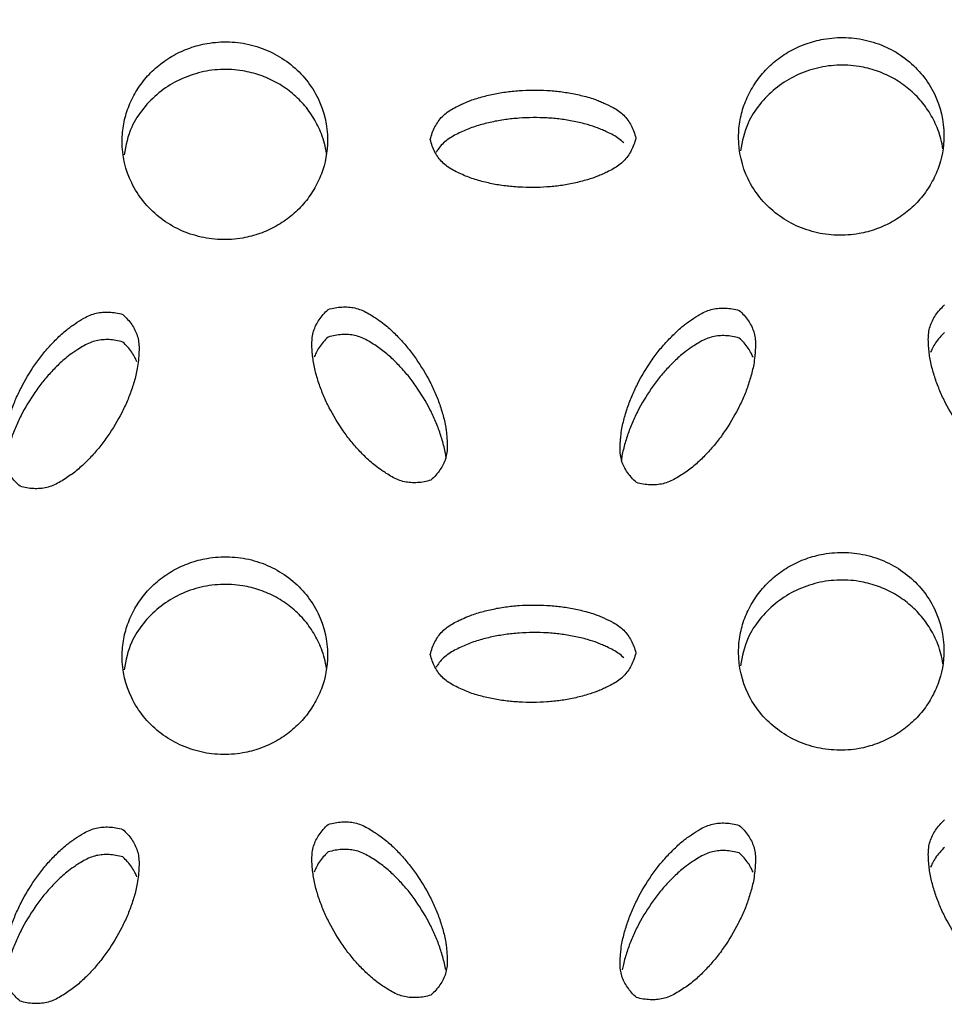
# Model space of a CAD drawing. Units: inches. Extents: x 0 to 204, y 0 to 264.
# Drawn here: x 37 to 38, y 111 to 113 of the extents above; entities that cross this region are included whole.
import ezdxf

# ---------------------------------------------------------------- set-up
doc = ezdxf.new("R2010")
doc.units = ezdxf.units.IN
doc.header["$MEASUREMENT"] = 0
doc.layers.get('0').update_dxf_attribs({"color": 10})
doc.layers.add('A-ANNO-DIMS', color=2, linetype='Continuous')
doc.styles.add('Arial', font='arial.ttf')
doc.dimstyles.new('ARCH-24', dxfattribs={"dimscale": 24, "dimtxt": 0.09375, "dimasz": 0.09375, "dimexe": 0.09375, "dimexo": 0.09375, "dimgap": 0.046875, "dimtad": 1, "dimdec": 4, "dimzin": 3, "dimdsep": 46, "dimlunit": 4, "dimtxsty": 'Arial', "dimcen": 0, "dimdle": 0.09375, "dimclrd": 256, "dimclre": 256, "dimclrt": 256, "dimadec": 0, "dimazin": 0, "dimtfac": 1, "dimtdec": 4, "dimtmove": 2, "dimatfit": 2, "dimfxl": 1, "dimfrac": 2, "dimtolj": 1, "dimtzin": 0, "dimlwd": -1, "dimlwe": -1, "dimarcsym": 0})

# ---------------------------------------------------------------- blocks, each defined once
blk = doc.blocks.new('*D4')
at = {"layer": 'A-ANNO-DIMS', "transparency": 16777216}
for p, q in [((38.287, 120.1295), (54.8627, 120.1295)), ((52.6127, 117.8795), (52.6127, 91.3776)), ((46.2501, 89.1276), (54.8627, 89.1276))]:
    blk.add_line(p, q, dxfattribs=at)
for points in [[(52.2377, 117.8795), (52.9877, 117.8795), (52.6127, 120.1295)], [(52.2377, 91.3776), (52.9877, 91.3776), (52.6127, 89.1276)]]:
    blk.add_solid(points, dxfattribs=at)
at = {"layer": 'Defpoints', "color": 0, "transparency": 16777216}
for p in [(36.037, 120.1295), (44.0001, 89.1276), (52.6127, 89.1276)]:
    blk.add_point(p, dxfattribs=at)
at = {"layer": 'A-ANNO-DIMS', "transparency": 16777216, "insert": (50.3627, 104.6285), "char_height": 2.25, "attachment_point": 5, "rotation": 90, "style": 'Arial'}
blk.add_mtext('\\A1;H', dxfattribs=at)
blk = doc.blocks.new('BRIO_Perf - BRIO_Perf-245457-Front')
at = {"color": 8}
for points, knots in [([(1.375, 23.3433), (1.3751, 23.3506), (1.3764, 23.3648), (1.3819, 23.3847), (1.3913, 23.4039), (1.4037, 23.4213), (1.4193, 23.4362), (1.4372, 23.4485), (1.4571, 23.4574), (1.48, 23.4636), (1.501, 23.4649), (1.5191, 23.4634), (1.5367, 23.4599), (1.5584, 23.452), (1.5809, 23.4374), (1.5999, 23.4186), (1.6191, 23.3881), (1.6248, 23.3629), (1.625, 23.3447)], [0, 0, 0, 0, 0.055556, 0.111111, 0.166667, 0.222222, 0.277778, 0.333333, 0.388889, 0.444444, 0.513889, 0.548611, 0.583333, 0.652778, 0.722222, 0.791667, 0.861111, 1, 1, 1, 1]), ([(2.125, 23.3482), (2.1251, 23.3555), (2.1264, 23.3697), (2.1319, 23.3896), (2.1413, 23.4089), (2.1538, 23.4263), (2.1693, 23.4413), (2.1872, 23.4536), (2.2071, 23.4626), (2.23, 23.4688), (2.251, 23.4702), (2.2691, 23.4687), (2.2867, 23.4652), (2.3084, 23.4574), (2.3309, 23.4428), (2.3499, 23.4241), (2.369, 23.3937), (2.3748, 23.3685), (2.375, 23.3503)], [0, 0, 0, 0, 0.055556, 0.111111, 0.166667, 0.222222, 0.277778, 0.333333, 0.388889, 0.444444, 0.513889, 0.548611, 0.583333, 0.652778, 0.722222, 0.791667, 0.861111, 1, 1, 1, 1]), ([(1.6237, 23.3285), (1.6225, 23.3367), (1.6187, 23.3513), (1.6087, 23.3716), (1.5963, 23.3888), (1.5807, 23.4035), (1.5628, 23.4156), (1.5429, 23.4243), (1.5201, 23.4302), (1.499, 23.4313), (1.4809, 23.4296), (1.4634, 23.4259), (1.4416, 23.4177), (1.4191, 23.4029), (1.4002, 23.3839), (1.3836, 23.3584), (1.3794, 23.3384), (1.3775, 23.3267)], [0.0452901, 0.0452901, 0.0452901, 0.0452901, 0.1111111, 0.1666667, 0.2222222, 0.2777778, 0.3333333, 0.3888889, 0.4444444, 0.5138889, 0.5486111, 0.5833333, 0.6527778, 0.7222222, 0.7916667, 0.8611111, 0.954721, 0.954721, 0.954721, 0.954721]), ([(2.3737, 23.3341), (2.3725, 23.3423), (2.3687, 23.3568), (2.3587, 23.3771), (2.3463, 23.3943), (2.3307, 23.409), (2.3128, 23.4211), (2.2929, 23.4297), (2.2701, 23.4355), (2.249, 23.4366), (2.2309, 23.4348), (2.2134, 23.431), (2.1916, 23.4228), (2.1691, 23.408), (2.1502, 23.3889), (2.1336, 23.3633), (2.1294, 23.3433), (2.1275, 23.3316)], [0.0452978, 0.0452978, 0.0452978, 0.0452978, 0.1111111, 0.1666667, 0.2222222, 0.2777778, 0.3333333, 0.3888889, 0.4444444, 0.5138889, 0.5486111, 0.5833333, 0.6527778, 0.7222222, 0.7916667, 0.8611111, 0.954715, 0.954715, 0.954715, 0.954715]), ([(1.75, 23.3455), (1.7507, 23.3483), (1.7523, 23.3537), (1.7555, 23.361), (1.7596, 23.3677), (1.7645, 23.3737), (1.7705, 23.3789), (1.7776, 23.3833), (1.7846, 23.3868), (1.7923, 23.3903), (1.7999, 23.3935), (1.8085, 23.3963), (1.8166, 23.3985), (1.8248, 23.4004), (1.833, 23.402), (1.8441, 23.4038), (1.8637, 23.4058), (1.8864, 23.4059), (1.9085, 23.404), (1.9221, 23.4018), (1.9331, 23.3993), (1.9415, 23.3972), (1.949, 23.3949), (1.9555, 23.3924), (1.9631, 23.3891), (1.9715, 23.3852), (1.9796, 23.3802), (1.9856, 23.3751), (1.9905, 23.3692), (1.9945, 23.3626), (1.9978, 23.3554), (1.9993, 23.3501), (2, 23.3473)], [0, 0, 0, 0, 0.027778, 0.055556, 0.083333, 0.111111, 0.138889, 0.166667, 0.194444, 0.215278, 0.25, 0.277778, 0.305556, 0.333333, 0.361111, 0.388889, 0.444444, 0.555556, 0.611111, 0.666667, 0.694444, 0.722222, 0.75, 0.770833, 0.791667, 0.833333, 0.861111, 0.888889, 0.916667, 0.944444, 0.972222, 1, 1, 1, 1]), ([(1.9854, 23.3414), (1.9836, 23.3432), (1.9796, 23.3466), (1.9726, 23.3509), (1.9657, 23.3544), (1.9593, 23.3572), (1.9517, 23.3604), (1.9428, 23.3633), (1.9331, 23.3658), (1.9248, 23.3676), (1.9167, 23.3691), (1.9057, 23.3707), (1.8864, 23.3724), (1.8637, 23.3722), (1.8413, 23.3699), (1.8275, 23.3675), (1.8166, 23.3649), (1.8085, 23.3627), (1.8005, 23.3601), (1.7929, 23.357), (1.7853, 23.3535), (1.7776, 23.3497), (1.7705, 23.3453), (1.7645, 23.3401), (1.7603, 23.3349), (1.7581, 23.3314), (1.7573, 23.3301)], [0.1111111, 0.1111111, 0.1111111, 0.1111111, 0.1388889, 0.1666667, 0.1944444, 0.2152778, 0.2361111, 0.2777778, 0.3055556, 0.3333333, 0.3611111, 0.3888889, 0.4444444, 0.5555556, 0.6111111, 0.6666667, 0.6944444, 0.7222222, 0.75, 0.7777778, 0.8055556, 0.8333333, 0.8611111, 0.8888889, 0.9166667, 0.9331909, 0.9331909, 0.9331909, 0.9331909]), ([(1.625, 23.3447), (1.6248, 23.3302), (1.6212, 23.3098), (1.6087, 23.2842), (1.5963, 23.2668), (1.5807, 23.2518), (1.5628, 23.2395), (1.5429, 23.2306), (1.5201, 23.2244), (1.499, 23.2231), (1.4809, 23.2247), (1.4634, 23.2282), (1.4416, 23.2361), (1.4191, 23.2507), (1.4001, 23.2694), (1.3809, 23.3), (1.3752, 23.3252), (1.375, 23.3433)], [0, 0, 0, 0, 0.111111, 0.166667, 0.222222, 0.277778, 0.333333, 0.388889, 0.444444, 0.513889, 0.548611, 0.583333, 0.652778, 0.722222, 0.791667, 0.861111, 1, 1, 1, 1]), ([(2, 23.3473), (1.9993, 23.3445), (1.9978, 23.3392), (1.9945, 23.3319), (1.9905, 23.3252), (1.9856, 23.3192), (1.9796, 23.3141), (1.9726, 23.3097), (1.9657, 23.3061), (1.9593, 23.3032), (1.9517, 23.2999), (1.9428, 23.2969), (1.9331, 23.2943), (1.9248, 23.2923), (1.9167, 23.2906), (1.9057, 23.2889), (1.8864, 23.287), (1.8637, 23.2868), (1.8413, 23.2888), (1.8275, 23.291), (1.8166, 23.2935), (1.8085, 23.2956), (1.8005, 23.298), (1.7929, 23.301), (1.7853, 23.3044), (1.7776, 23.3082), (1.7705, 23.3125), (1.7645, 23.3176), (1.7596, 23.3235), (1.7555, 23.3301), (1.7523, 23.3374), (1.7507, 23.3427), (1.75, 23.3455)], [0, 0, 0, 0, 0.027778, 0.055556, 0.083333, 0.111111, 0.138889, 0.166667, 0.194444, 0.215278, 0.236111, 0.277778, 0.305556, 0.333333, 0.361111, 0.388889, 0.444444, 0.555556, 0.611111, 0.666667, 0.694444, 0.722222, 0.75, 0.777778, 0.805556, 0.833333, 0.861111, 0.888889, 0.916667, 0.944444, 0.972222, 1, 1, 1, 1]), ([(2.375, 23.3503), (2.3748, 23.3358), (2.3712, 23.3154), (2.3587, 23.2897), (2.3463, 23.2723), (2.3307, 23.2573), (2.3128, 23.245), (2.2929, 23.236), (2.2701, 23.2298), (2.249, 23.2284), (2.2309, 23.2299), (2.2134, 23.2333), (2.1916, 23.2412), (2.1691, 23.2557), (2.1501, 23.2744), (2.1309, 23.3049), (2.1252, 23.3301), (2.125, 23.3482)], [0, 0, 0, 0, 0.111111, 0.166667, 0.222222, 0.277778, 0.333333, 0.388889, 0.444444, 0.513889, 0.548611, 0.583333, 0.652778, 0.722222, 0.791667, 0.861111, 1, 1, 1, 1]), ([(1.6258, 23.1385), (1.6286, 23.1394), (1.6342, 23.1407), (1.6424, 23.1417), (1.6504, 23.1417), (1.6582, 23.1406), (1.6659, 23.1382), (1.6734, 23.1345), (1.68, 23.1305), (1.6869, 23.1259), (1.6935, 23.1212), (1.7003, 23.1154), (1.7063, 23.1097), (1.712, 23.1038), (1.7176, 23.0978), (1.7246, 23.0894), (1.7361, 23.0741), (1.7474, 23.0552), (1.7566, 23.0359), (1.7613, 23.0234), (1.7646, 23.0129), (1.7668, 23.0049), (1.7684, 22.9974), (1.7694, 22.9907), (1.7702, 22.9827), (1.7708, 22.9738), (1.7703, 22.9644), (1.7687, 22.9568), (1.7658, 22.9498), (1.7619, 22.9431), (1.7569, 22.9367), (1.7529, 22.9327), (1.7508, 22.9307)], [0, 0, 0, 0, 0.027778, 0.055556, 0.083333, 0.111111, 0.138889, 0.166667, 0.194444, 0.215278, 0.25, 0.277778, 0.305556, 0.333333, 0.361111, 0.388889, 0.444444, 0.555556, 0.611111, 0.666667, 0.694444, 0.722222, 0.75, 0.770833, 0.791667, 0.833333, 0.861111, 0.888889, 0.916667, 0.944444, 0.972222, 1, 1, 1, 1]), ([(2.0008, 22.9278), (1.9986, 22.9298), (1.9946, 22.9338), (1.9896, 22.9401), (1.9857, 22.9468), (1.9828, 22.9538), (1.9812, 22.9614), (1.9808, 22.9695), (1.9812, 22.9771), (1.9819, 22.9853), (1.9829, 22.9931), (1.9848, 23.0017), (1.9869, 23.0096), (1.9893, 23.0174), (1.992, 23.025), (1.9961, 23.0351), (2.0041, 23.0525), (2.0155, 23.0715), (2.0284, 23.089), (2.0373, 23.0992), (2.0451, 23.1072), (2.0513, 23.1131), (2.0571, 23.1182), (2.0627, 23.1225), (2.0695, 23.1272), (2.0772, 23.1323), (2.0859, 23.1366), (2.0935, 23.1391), (2.1012, 23.1402), (2.1092, 23.1404), (2.1174, 23.1395), (2.123, 23.1382), (2.1258, 23.1374)], [0, 0, 0, 0, 0.027778, 0.055556, 0.083333, 0.111111, 0.138889, 0.166667, 0.194444, 0.215278, 0.25, 0.277778, 0.305556, 0.333333, 0.361111, 0.388889, 0.444444, 0.555556, 0.611111, 0.666667, 0.694444, 0.722222, 0.75, 0.770833, 0.791667, 0.833333, 0.861111, 0.888889, 0.916667, 0.944444, 0.972222, 1, 1, 1, 1]), ([(2.5008, 22.9367), (2.498, 22.9358), (2.4924, 22.9344), (2.4842, 22.9334), (2.4762, 22.9334), (2.4685, 22.9344), (2.4609, 22.9368), (2.4535, 22.9404), (2.4469, 22.9444), (2.4399, 22.949), (2.4332, 22.9537), (2.4263, 22.9597), (2.4201, 22.9655), (2.4143, 22.9714), (2.4087, 22.9773), (2.4018, 22.9856), (2.3905, 23.0007), (2.3791, 23.0196), (2.3699, 23.0392), (2.3651, 23.0519), (2.3619, 23.0621), (2.3598, 23.07), (2.358, 23.0779), (2.357, 23.0858), (2.3562, 23.0938), (2.3558, 23.1021), (2.3562, 23.1102), (2.3578, 23.1178), (2.3607, 23.1249), (2.3646, 23.1317), (2.3696, 23.1381), (2.3736, 23.1422), (2.3758, 23.1441)], [0, 0, 0, 0, 0.027778, 0.055556, 0.083333, 0.111111, 0.138889, 0.166667, 0.194444, 0.215278, 0.25, 0.277778, 0.305556, 0.333333, 0.361111, 0.388889, 0.444444, 0.555556, 0.611111, 0.666667, 0.694444, 0.722222, 0.75, 0.777778, 0.805556, 0.833333, 0.861111, 0.888889, 0.916667, 0.944444, 0.972222, 1, 1, 1, 1]), ([(1.2508, 22.9233), (1.2486, 22.9252), (1.2446, 22.9292), (1.2396, 22.9356), (1.2357, 22.9423), (1.2328, 22.9493), (1.2312, 22.9569), (1.2308, 22.965), (1.2312, 22.9726), (1.2319, 22.9807), (1.2329, 22.9886), (1.2348, 22.9972), (1.2369, 23.0051), (1.2393, 23.0128), (1.242, 23.0205), (1.246, 23.0306), (1.2541, 23.0479), (1.2655, 23.0669), (1.2784, 23.0843), (1.2873, 23.0946), (1.2951, 23.1025), (1.3012, 23.1084), (1.3071, 23.1135), (1.3127, 23.1178), (1.3195, 23.1224), (1.3272, 23.1275), (1.3359, 23.1318), (1.3435, 23.1343), (1.3512, 23.1354), (1.3592, 23.1355), (1.3674, 23.1346), (1.373, 23.1333), (1.3758, 23.1325)], [0, 0, 0, 0, 0.027778, 0.055556, 0.083333, 0.111111, 0.138889, 0.166667, 0.194444, 0.215278, 0.25, 0.277778, 0.305556, 0.333333, 0.361111, 0.388889, 0.444444, 0.555556, 0.611111, 0.666667, 0.694444, 0.722222, 0.75, 0.770833, 0.791667, 0.833333, 0.861111, 0.888889, 0.916667, 0.944444, 0.972222, 1, 1, 1, 1]), ([(1.3758, 23.1325), (1.3779, 23.1305), (1.3819, 23.1266), (1.3869, 23.1203), (1.3908, 23.1136), (1.3937, 23.1066), (1.3953, 23.0991), (1.3957, 23.091), (1.3954, 23.0835), (1.3947, 23.0753), (1.3937, 23.0674), (1.3918, 23.0585), (1.3896, 23.0505), (1.3871, 23.0426), (1.3845, 23.035), (1.3804, 23.025), (1.3724, 23.0079), (1.3611, 22.9889), (1.348, 22.9713), (1.339, 22.9609), (1.3313, 22.953), (1.3253, 22.9473), (1.319, 22.9418), (1.3125, 22.937), (1.3056, 22.9323), (1.2984, 22.9278), (1.2909, 22.924), (1.2832, 22.9215), (1.2754, 22.9204), (1.2674, 22.9202), (1.2592, 22.9212), (1.2536, 22.9225), (1.2508, 22.9233)], [0, 0, 0, 0, 0.027778, 0.055556, 0.083333, 0.111111, 0.138889, 0.166667, 0.194444, 0.215278, 0.25, 0.277778, 0.305556, 0.333333, 0.361111, 0.388889, 0.444444, 0.555556, 0.611111, 0.666667, 0.694444, 0.722222, 0.75, 0.777778, 0.805556, 0.833333, 0.861111, 0.888889, 0.916667, 0.944444, 0.972222, 1, 1, 1, 1]), ([(1.7508, 22.9307), (1.748, 22.9299), (1.7424, 22.9285), (1.7342, 22.9275), (1.7262, 22.9276), (1.7185, 22.9286), (1.7109, 22.9309), (1.7035, 22.9346), (1.6969, 22.9386), (1.6899, 22.9432), (1.6832, 22.948), (1.6763, 22.9539), (1.6701, 22.9597), (1.6643, 22.9657), (1.6587, 22.9717), (1.6518, 22.98), (1.6405, 22.9951), (1.6291, 23.014), (1.6199, 23.0336), (1.6151, 23.0463), (1.6119, 23.0566), (1.6098, 23.0644), (1.608, 23.0723), (1.607, 23.0802), (1.6062, 23.0883), (1.6058, 23.0966), (1.6062, 23.1047), (1.6078, 23.1123), (1.6107, 23.1193), (1.6146, 23.1261), (1.6196, 23.1325), (1.6236, 23.1366), (1.6258, 23.1385)], [0, 0, 0, 0, 0.027778, 0.055556, 0.083333, 0.111111, 0.138889, 0.166667, 0.194444, 0.215278, 0.25, 0.277778, 0.305556, 0.333333, 0.361111, 0.388889, 0.444444, 0.555556, 0.611111, 0.666667, 0.694444, 0.722222, 0.75, 0.777778, 0.805556, 0.833333, 0.861111, 0.888889, 0.916667, 0.944444, 0.972222, 1, 1, 1, 1]), ([(2.1258, 23.1374), (2.1279, 23.1355), (2.1319, 23.1315), (2.1369, 23.1252), (2.1408, 23.1185), (2.1437, 23.1115), (2.1453, 23.104), (2.1457, 23.096), (2.1454, 23.0884), (2.1447, 23.0803), (2.1437, 23.0723), (2.1418, 23.0635), (2.1396, 23.0554), (2.1371, 23.0475), (2.1345, 23.0399), (2.1304, 23.0299), (2.1224, 23.0128), (2.1111, 22.9938), (2.098, 22.9761), (2.089, 22.9657), (2.0813, 22.9578), (2.0753, 22.952), (2.069, 22.9466), (2.0625, 22.9417), (2.0556, 22.937), (2.0483, 22.9325), (2.0409, 22.9287), (2.0332, 22.9262), (2.0254, 22.925), (2.0174, 22.9249), (2.0092, 22.9257), (2.0036, 22.927), (2.0008, 22.9278)], [0, 0, 0, 0, 0.027778, 0.055556, 0.083333, 0.111111, 0.138889, 0.166667, 0.194444, 0.215278, 0.25, 0.277778, 0.305556, 0.333333, 0.361111, 0.388889, 0.444444, 0.555556, 0.611111, 0.666667, 0.694444, 0.722222, 0.75, 0.777778, 0.805556, 0.833333, 0.861111, 0.888889, 0.916667, 0.944444, 0.972222, 1, 1, 1, 1]), ([(1.6258, 23.1049), (1.6236, 23.103), (1.6196, 23.0989), (1.6146, 23.0925), (1.6111, 23.0863), (1.6093, 23.0822), (1.6086, 23.0804)], [0, 0, 0, 0, 0.0277778, 0.0555556, 0.0833333, 0.104226, 0.104226, 0.104226, 0.104226]), ([(1.7694, 22.9569), (1.7691, 22.959), (1.7684, 22.9638), (1.7668, 22.9713), (1.7646, 22.9793), (1.7621, 22.9872), (1.7595, 22.9948), (1.7554, 23.0047), (1.7474, 23.0217), (1.7361, 23.0406), (1.723, 23.0581), (1.714, 23.0683), (1.7063, 23.0761), (1.7003, 23.0818), (1.694, 23.0871), (1.6875, 23.0919), (1.6806, 23.0965), (1.6734, 23.101), (1.6659, 23.1047), (1.6582, 23.1071), (1.6504, 23.1081), (1.6424, 23.1082), (1.6342, 23.1072), (1.6286, 23.1058), (1.6258, 23.1049)], [0.2283465, 0.2283465, 0.2283465, 0.2283465, 0.25, 0.2777778, 0.3055556, 0.3333333, 0.3611111, 0.3888889, 0.4444444, 0.5555556, 0.6111111, 0.6666667, 0.6944444, 0.7222222, 0.75, 0.7777778, 0.8055556, 0.8333333, 0.8611111, 0.8888889, 0.9166667, 0.9444444, 0.9722222, 1, 1, 1, 1]), ([(2.1258, 23.1038), (2.123, 23.1046), (2.1174, 23.1059), (2.1092, 23.1068), (2.1012, 23.1066), (2.0935, 23.1055), (2.0859, 23.103), (2.0785, 23.0993), (2.0719, 23.0952), (2.0649, 23.0905), (2.0582, 23.0856), (2.0513, 23.0796), (2.0451, 23.0737), (2.0393, 23.0677), (2.0337, 23.0616), (2.0268, 23.0532), (2.0155, 23.0379), (2.0041, 23.0189), (1.9949, 22.9991), (1.9901, 22.9864), (1.9869, 22.976), (1.9848, 22.9682), (1.9831, 22.9608), (1.9825, 22.9561), (1.9822, 22.954)], [0, 0, 0, 0, 0.0277778, 0.0555556, 0.0833333, 0.1111111, 0.1388889, 0.1666667, 0.1944444, 0.2152778, 0.25, 0.2777778, 0.3055556, 0.3333333, 0.3611111, 0.3888889, 0.4444444, 0.5555556, 0.6111111, 0.6666667, 0.6944444, 0.7222222, 0.75, 0.7719603, 0.7719603, 0.7719603, 0.7719603]), ([(2.1428, 23.0799), (2.1422, 23.0816), (2.1404, 23.0856), (2.1369, 23.0916), (2.1319, 23.0979), (2.1279, 23.1019), (2.1258, 23.1038)], [0.8965292, 0.8965292, 0.8965292, 0.8965292, 0.9166667, 0.9444444, 0.9722222, 1, 1, 1, 1]), ([(2.3758, 23.1105), (2.3736, 23.1086), (2.3696, 23.1045), (2.3646, 23.0981), (2.3611, 23.0919), (2.3593, 23.0878), (2.3586, 23.086)], [0, 0, 0, 0, 0.0277778, 0.0555556, 0.0833333, 0.1042246, 0.1042246, 0.1042246, 0.1042246]), ([(1.3758, 23.0989), (1.373, 23.0997), (1.3674, 23.101), (1.3592, 23.102), (1.3512, 23.1018), (1.3435, 23.1007), (1.3359, 23.0983), (1.3284, 23.0945), (1.3218, 23.0904), (1.3149, 23.0858), (1.3082, 23.0809), (1.3012, 23.0749), (1.2951, 23.069), (1.2893, 23.063), (1.2837, 23.0569), (1.2768, 23.0486), (1.2655, 23.0333), (1.2541, 23.0143), (1.2449, 22.9946), (1.2401, 22.9818), (1.2369, 22.9715), (1.2348, 22.9636), (1.2331, 22.9563), (1.2325, 22.9516), (1.2322, 22.9495)], [0, 0, 0, 0, 0.0277778, 0.0555556, 0.0833333, 0.1111111, 0.1388889, 0.1666667, 0.1944444, 0.2152778, 0.25, 0.2777778, 0.3055556, 0.3333333, 0.3611111, 0.3888889, 0.4444444, 0.5555556, 0.6111111, 0.6666667, 0.6944444, 0.7222222, 0.75, 0.7719842, 0.7719842, 0.7719842, 0.7719842]), ([(1.3928, 23.0749), (1.3922, 23.0766), (1.3904, 23.0806), (1.3869, 23.0867), (1.3819, 23.093), (1.3779, 23.097), (1.3758, 23.0989)], [0.896478, 0.896478, 0.896478, 0.896478, 0.9166667, 0.9444444, 0.9722222, 1, 1, 1, 1]), ([(2.125, 22.7213), (2.1251, 22.7285), (2.1264, 22.7427), (2.1319, 22.7626), (2.1413, 22.7819), (2.1538, 22.7993), (2.1693, 22.8143), (2.1872, 22.8266), (2.2071, 22.8356), (2.23, 22.8418), (2.251, 22.8432), (2.2691, 22.8417), (2.2867, 22.8382), (2.3084, 22.8304), (2.3309, 22.8159), (2.3499, 22.7972), (2.369, 22.7667), (2.3748, 22.7415), (2.375, 22.7234)], [0, 0, 0, 0, 0.055556, 0.111111, 0.166667, 0.222222, 0.277778, 0.333333, 0.388889, 0.444444, 0.513889, 0.548611, 0.583333, 0.652778, 0.722222, 0.791667, 0.861111, 1, 1, 1, 1]), ([(1.375, 22.7163), (1.3751, 22.7236), (1.3764, 22.7378), (1.3819, 22.7577), (1.3913, 22.7769), (1.4037, 22.7943), (1.4193, 22.8092), (1.4372, 22.8215), (1.4571, 22.8304), (1.48, 22.8366), (1.501, 22.8379), (1.5191, 22.8364), (1.5367, 22.8329), (1.5584, 22.825), (1.5809, 22.8104), (1.5999, 22.7916), (1.6191, 22.7611), (1.6248, 22.7359), (1.625, 22.7177)], [0, 0, 0, 0, 0.055556, 0.111111, 0.166667, 0.222222, 0.277778, 0.333333, 0.388889, 0.444444, 0.513889, 0.548611, 0.583333, 0.652778, 0.722222, 0.791667, 0.861111, 1, 1, 1, 1]), ([(1.6237, 22.7015), (1.6225, 22.7097), (1.6187, 22.7243), (1.6087, 22.7446), (1.5963, 22.7618), (1.5807, 22.7765), (1.5628, 22.7887), (1.5429, 22.7973), (1.5201, 22.8032), (1.499, 22.8043), (1.4809, 22.8026), (1.4634, 22.7989), (1.4416, 22.7907), (1.4191, 22.7759), (1.4002, 22.7569), (1.3836, 22.7314), (1.3794, 22.7114), (1.3775, 22.6997)], [0.0452901, 0.0452901, 0.0452901, 0.0452901, 0.1111111, 0.1666667, 0.2222222, 0.2777778, 0.3333333, 0.3888889, 0.4444444, 0.5138889, 0.5486111, 0.5833333, 0.6527778, 0.7222222, 0.7916667, 0.8611111, 0.954721, 0.954721, 0.954721, 0.954721]), ([(2.3737, 22.7071), (2.3725, 22.7153), (2.3687, 22.7299), (2.3587, 22.7501), (2.3463, 22.7673), (2.3307, 22.782), (2.3128, 22.7941), (2.2929, 22.8027), (2.2701, 22.8085), (2.249, 22.8096), (2.2309, 22.8078), (2.2134, 22.804), (2.1916, 22.7958), (2.1691, 22.781), (2.1502, 22.7619), (2.1336, 22.7363), (2.1294, 22.7163), (2.1275, 22.7046)], [0.0452978, 0.0452978, 0.0452978, 0.0452978, 0.1111111, 0.1666667, 0.2222222, 0.2777778, 0.3333333, 0.3888889, 0.4444444, 0.5138889, 0.5486111, 0.5833333, 0.6527778, 0.7222222, 0.7916667, 0.8611111, 0.954715, 0.954715, 0.954715, 0.954715]), ([(1.75, 22.7185), (1.7507, 22.7213), (1.7523, 22.7267), (1.7555, 22.734), (1.7596, 22.7407), (1.7645, 22.7467), (1.7705, 22.7519), (1.7776, 22.7563), (1.7846, 22.7598), (1.7923, 22.7633), (1.7999, 22.7665), (1.8085, 22.7693), (1.8166, 22.7715), (1.8248, 22.7734), (1.833, 22.7751), (1.8441, 22.7768), (1.8637, 22.7788), (1.8864, 22.7789), (1.9085, 22.777), (1.9221, 22.7748), (1.9331, 22.7723), (1.9415, 22.7702), (1.949, 22.7679), (1.9555, 22.7654), (1.9631, 22.7621), (1.9715, 22.7582), (1.9796, 22.7532), (1.9856, 22.7481), (1.9905, 22.7422), (1.9945, 22.7356), (1.9978, 22.7284), (1.9993, 22.7231), (2, 22.7203)], [0, 0, 0, 0, 0.027778, 0.055556, 0.083333, 0.111111, 0.138889, 0.166667, 0.194444, 0.215278, 0.25, 0.277778, 0.305556, 0.333333, 0.361111, 0.388889, 0.444444, 0.555556, 0.611111, 0.666667, 0.694444, 0.722222, 0.75, 0.770833, 0.791667, 0.833333, 0.861111, 0.888889, 0.916667, 0.944444, 0.972222, 1, 1, 1, 1]), ([(1.9854, 22.7144), (1.9836, 22.7162), (1.9796, 22.7196), (1.9726, 22.7239), (1.9657, 22.7274), (1.9593, 22.7302), (1.9517, 22.7334), (1.9428, 22.7363), (1.9331, 22.7388), (1.9248, 22.7406), (1.9167, 22.7421), (1.9057, 22.7437), (1.8864, 22.7454), (1.8637, 22.7452), (1.8413, 22.7429), (1.8275, 22.7405), (1.8166, 22.7379), (1.8085, 22.7357), (1.8005, 22.7331), (1.7929, 22.73), (1.7853, 22.7265), (1.7776, 22.7227), (1.7705, 22.7183), (1.7645, 22.7131), (1.7603, 22.7079), (1.7581, 22.7044), (1.7573, 22.7031)], [0.1111111, 0.1111111, 0.1111111, 0.1111111, 0.1388889, 0.1666667, 0.1944444, 0.2152778, 0.2361111, 0.2777778, 0.3055556, 0.3333333, 0.3611111, 0.3888889, 0.4444444, 0.5555556, 0.6111111, 0.6666667, 0.6944444, 0.7222222, 0.75, 0.7777778, 0.8055556, 0.8333333, 0.8611111, 0.8888889, 0.9166667, 0.9331909, 0.9331909, 0.9331909, 0.9331909]), ([(2, 22.7203), (1.9993, 22.7175), (1.9978, 22.7122), (1.9945, 22.7049), (1.9905, 22.6982), (1.9856, 22.6922), (1.9796, 22.6871), (1.9726, 22.6827), (1.9657, 22.6791), (1.9593, 22.6762), (1.9517, 22.6729), (1.9428, 22.6699), (1.9331, 22.6673), (1.9248, 22.6653), (1.9167, 22.6636), (1.9057, 22.662), (1.8864, 22.66), (1.8637, 22.6598), (1.8413, 22.6618), (1.8275, 22.6641), (1.8166, 22.6665), (1.8085, 22.6686), (1.8005, 22.671), (1.7929, 22.674), (1.7853, 22.6774), (1.7776, 22.6812), (1.7705, 22.6855), (1.7645, 22.6906), (1.7596, 22.6965), (1.7555, 22.7031), (1.7523, 22.7104), (1.7507, 22.7158), (1.75, 22.7185)], [0, 0, 0, 0, 0.027778, 0.055556, 0.083333, 0.111111, 0.138889, 0.166667, 0.194444, 0.215278, 0.236111, 0.277778, 0.305556, 0.333333, 0.361111, 0.388889, 0.444444, 0.555556, 0.611111, 0.666667, 0.694444, 0.722222, 0.75, 0.777778, 0.805556, 0.833333, 0.861111, 0.888889, 0.916667, 0.944444, 0.972222, 1, 1, 1, 1]), ([(2.375, 22.7234), (2.3748, 22.7088), (2.3712, 22.6884), (2.3587, 22.6627), (2.3463, 22.6453), (2.3307, 22.6303), (2.3128, 22.618), (2.2929, 22.609), (2.2701, 22.6028), (2.249, 22.6014), (2.2309, 22.6029), (2.2134, 22.6063), (2.1916, 22.6142), (2.1691, 22.6287), (2.1501, 22.6474), (2.1309, 22.6779), (2.1252, 22.7031), (2.125, 22.7213)], [0, 0, 0, 0, 0.111111, 0.166667, 0.222222, 0.277778, 0.333333, 0.388889, 0.444444, 0.513889, 0.548611, 0.583333, 0.652778, 0.722222, 0.791667, 0.861111, 1, 1, 1, 1]), ([(1.625, 22.7177), (1.6248, 22.7032), (1.6212, 22.6828), (1.6087, 22.6572), (1.5963, 22.6398), (1.5807, 22.6248), (1.5628, 22.6125), (1.5429, 22.6036), (1.5201, 22.5974), (1.499, 22.5961), (1.4809, 22.5977), (1.4634, 22.6012), (1.4416, 22.6091), (1.4191, 22.6237), (1.4001, 22.6424), (1.3809, 22.673), (1.3752, 22.6982), (1.375, 22.7163)], [0, 0, 0, 0, 0.111111, 0.166667, 0.222222, 0.277778, 0.333333, 0.388889, 0.444444, 0.513889, 0.548611, 0.583333, 0.652778, 0.722222, 0.791667, 0.861111, 1, 1, 1, 1]), ([(2.5008, 22.3097), (2.498, 22.3088), (2.4924, 22.3075), (2.4842, 22.3064), (2.4762, 22.3064), (2.4685, 22.3074), (2.4609, 22.3098), (2.4535, 22.3134), (2.4469, 22.3174), (2.4399, 22.322), (2.4332, 22.3267), (2.4263, 22.3327), (2.4201, 22.3385), (2.4143, 22.3444), (2.4087, 22.3503), (2.4018, 22.3586), (2.3905, 22.3737), (2.3791, 22.3926), (2.3699, 22.4122), (2.3651, 22.4249), (2.3619, 22.4351), (2.3598, 22.443), (2.358, 22.4509), (2.357, 22.4588), (2.3562, 22.4668), (2.3558, 22.4751), (2.3562, 22.4832), (2.3578, 22.4908), (2.3607, 22.4979), (2.3646, 22.5047), (2.3696, 22.5111), (2.3736, 22.5152), (2.3758, 22.5171)], [0, 0, 0, 0, 0.027778, 0.055556, 0.083333, 0.111111, 0.138889, 0.166667, 0.194444, 0.215278, 0.25, 0.277778, 0.305556, 0.333333, 0.361111, 0.388889, 0.444444, 0.555556, 0.611111, 0.666667, 0.694444, 0.722222, 0.75, 0.777778, 0.805556, 0.833333, 0.861111, 0.888889, 0.916667, 0.944444, 0.972222, 1, 1, 1, 1]), ([(1.2508, 22.2963), (1.2486, 22.2982), (1.2446, 22.3022), (1.2396, 22.3086), (1.2357, 22.3153), (1.2328, 22.3223), (1.2312, 22.3299), (1.2308, 22.338), (1.2312, 22.3456), (1.2319, 22.3538), (1.2329, 22.3616), (1.2348, 22.3702), (1.2369, 22.3781), (1.2393, 22.3858), (1.242, 22.3935), (1.246, 22.4036), (1.2541, 22.4209), (1.2655, 22.4399), (1.2784, 22.4573), (1.2873, 22.4676), (1.2951, 22.4755), (1.3012, 22.4814), (1.3071, 22.4865), (1.3127, 22.4908), (1.3195, 22.4954), (1.3272, 22.5005), (1.3359, 22.5048), (1.3435, 22.5073), (1.3512, 22.5084), (1.3592, 22.5085), (1.3674, 22.5076), (1.373, 22.5063), (1.3758, 22.5055)], [0, 0, 0, 0, 0.027778, 0.055556, 0.083333, 0.111111, 0.138889, 0.166667, 0.194444, 0.215278, 0.25, 0.277778, 0.305556, 0.333333, 0.361111, 0.388889, 0.444444, 0.555556, 0.611111, 0.666667, 0.694444, 0.722222, 0.75, 0.770833, 0.791667, 0.833333, 0.861111, 0.888889, 0.916667, 0.944444, 0.972222, 1, 1, 1, 1]), ([(1.3758, 22.5055), (1.3779, 22.5035), (1.3819, 22.4996), (1.3869, 22.4933), (1.3908, 22.4866), (1.3937, 22.4796), (1.3953, 22.4721), (1.3957, 22.464), (1.3954, 22.4565), (1.3947, 22.4483), (1.3937, 22.4404), (1.3918, 22.4315), (1.3896, 22.4235), (1.3871, 22.4156), (1.3845, 22.408), (1.3804, 22.398), (1.3724, 22.3809), (1.3611, 22.3619), (1.348, 22.3443), (1.339, 22.3339), (1.3313, 22.326), (1.3253, 22.3203), (1.319, 22.3148), (1.3125, 22.31), (1.3056, 22.3053), (1.2984, 22.3008), (1.2909, 22.297), (1.2832, 22.2945), (1.2754, 22.2934), (1.2674, 22.2933), (1.2592, 22.2942), (1.2536, 22.2955), (1.2508, 22.2963)], [0, 0, 0, 0, 0.027778, 0.055556, 0.083333, 0.111111, 0.138889, 0.166667, 0.194444, 0.215278, 0.25, 0.277778, 0.305556, 0.333333, 0.361111, 0.388889, 0.444444, 0.555556, 0.611111, 0.666667, 0.694444, 0.722222, 0.75, 0.777778, 0.805556, 0.833333, 0.861111, 0.888889, 0.916667, 0.944444, 0.972222, 1, 1, 1, 1]), ([(1.7508, 22.3037), (1.748, 22.3029), (1.7424, 22.3015), (1.7342, 22.3005), (1.7262, 22.3006), (1.7185, 22.3016), (1.7109, 22.3039), (1.7035, 22.3076), (1.6969, 22.3116), (1.6899, 22.3162), (1.6832, 22.321), (1.6763, 22.3269), (1.6701, 22.3328), (1.6643, 22.3387), (1.6587, 22.3447), (1.6518, 22.353), (1.6405, 22.3681), (1.6291, 22.387), (1.6199, 22.4066), (1.6151, 22.4193), (1.6119, 22.4296), (1.6098, 22.4374), (1.608, 22.4453), (1.607, 22.4532), (1.6062, 22.4613), (1.6058, 22.4696), (1.6062, 22.4777), (1.6078, 22.4853), (1.6107, 22.4923), (1.6146, 22.4991), (1.6196, 22.5055), (1.6236, 22.5096), (1.6258, 22.5115)], [0, 0, 0, 0, 0.027778, 0.055556, 0.083333, 0.111111, 0.138889, 0.166667, 0.194444, 0.215278, 0.25, 0.277778, 0.305556, 0.333333, 0.361111, 0.388889, 0.444444, 0.555556, 0.611111, 0.666667, 0.694444, 0.722222, 0.75, 0.777778, 0.805556, 0.833333, 0.861111, 0.888889, 0.916667, 0.944444, 0.972222, 1, 1, 1, 1]), ([(1.6258, 22.5115), (1.6286, 22.5124), (1.6342, 22.5137), (1.6424, 22.5147), (1.6504, 22.5147), (1.6582, 22.5136), (1.6659, 22.5112), (1.6734, 22.5075), (1.68, 22.5035), (1.6869, 22.4989), (1.6935, 22.4942), (1.7003, 22.4884), (1.7063, 22.4827), (1.712, 22.4768), (1.7176, 22.4708), (1.7246, 22.4624), (1.7361, 22.4471), (1.7474, 22.4283), (1.7566, 22.4089), (1.7613, 22.3964), (1.7646, 22.3859), (1.7668, 22.3779), (1.7684, 22.3704), (1.7694, 22.3637), (1.7702, 22.3557), (1.7708, 22.3468), (1.7703, 22.3374), (1.7687, 22.3298), (1.7658, 22.3228), (1.7619, 22.3161), (1.7569, 22.3097), (1.7529, 22.3057), (1.7508, 22.3037)], [0, 0, 0, 0, 0.027778, 0.055556, 0.083333, 0.111111, 0.138889, 0.166667, 0.194444, 0.215278, 0.25, 0.277778, 0.305556, 0.333333, 0.361111, 0.388889, 0.444444, 0.555556, 0.611111, 0.666667, 0.694444, 0.722222, 0.75, 0.770833, 0.791667, 0.833333, 0.861111, 0.888889, 0.916667, 0.944444, 0.972222, 1, 1, 1, 1]), ([(2.0008, 22.3009), (1.9986, 22.3028), (1.9946, 22.3068), (1.9896, 22.3131), (1.9857, 22.3198), (1.9828, 22.3269), (1.9812, 22.3344), (1.9808, 22.3425), (1.9812, 22.3501), (1.9819, 22.3583), (1.9829, 22.3661), (1.9848, 22.3747), (1.9869, 22.3826), (1.9893, 22.3904), (1.992, 22.398), (1.9961, 22.4082), (2.0041, 22.4255), (2.0155, 22.4445), (2.0284, 22.462), (2.0373, 22.4722), (2.0451, 22.4802), (2.0513, 22.4861), (2.0571, 22.4913), (2.0627, 22.4955), (2.0695, 22.5002), (2.0772, 22.5053), (2.0859, 22.5096), (2.0935, 22.5121), (2.1012, 22.5132), (2.1092, 22.5134), (2.1174, 22.5125), (2.123, 22.5112), (2.1258, 22.5104)], [0, 0, 0, 0, 0.027778, 0.055556, 0.083333, 0.111111, 0.138889, 0.166667, 0.194444, 0.215278, 0.25, 0.277778, 0.305556, 0.333333, 0.361111, 0.388889, 0.444444, 0.555556, 0.611111, 0.666667, 0.694444, 0.722222, 0.75, 0.770833, 0.791667, 0.833333, 0.861111, 0.888889, 0.916667, 0.944444, 0.972222, 1, 1, 1, 1]), ([(2.1258, 22.5104), (2.1279, 22.5085), (2.1319, 22.5045), (2.1369, 22.4982), (2.1408, 22.4915), (2.1437, 22.4846), (2.1453, 22.477), (2.1457, 22.469), (2.1454, 22.4614), (2.1447, 22.4533), (2.1437, 22.4453), (2.1418, 22.4365), (2.1396, 22.4284), (2.1371, 22.4205), (2.1345, 22.4129), (2.1304, 22.4029), (2.1224, 22.3858), (2.1111, 22.3668), (2.098, 22.3491), (2.089, 22.3387), (2.0813, 22.3308), (2.0753, 22.325), (2.069, 22.3196), (2.0625, 22.3147), (2.0556, 22.31), (2.0483, 22.3055), (2.0409, 22.3017), (2.0332, 22.2992), (2.0254, 22.298), (2.0174, 22.2979), (2.0092, 22.2987), (2.0036, 22.3), (2.0008, 22.3009)], [0, 0, 0, 0, 0.027778, 0.055556, 0.083333, 0.111111, 0.138889, 0.166667, 0.194444, 0.215278, 0.25, 0.277778, 0.305556, 0.333333, 0.361111, 0.388889, 0.444444, 0.555556, 0.611111, 0.666667, 0.694444, 0.722222, 0.75, 0.777778, 0.805556, 0.833333, 0.861111, 0.888889, 0.916667, 0.944444, 0.972222, 1, 1, 1, 1]), ([(1.7687, 22.3343), (1.7686, 22.335), (1.7681, 22.3383), (1.7668, 22.3443), (1.7646, 22.3523), (1.7621, 22.3602), (1.7595, 22.3678), (1.7554, 22.3777), (1.7474, 22.3947), (1.7361, 22.4136), (1.723, 22.4311), (1.714, 22.4413), (1.7063, 22.4491), (1.7003, 22.4548), (1.694, 22.4602), (1.6875, 22.4649), (1.6806, 22.4695), (1.6734, 22.474), (1.6659, 22.4777), (1.6582, 22.4801), (1.6504, 22.4811), (1.6424, 22.4812), (1.6342, 22.4802), (1.6286, 22.4788), (1.6258, 22.478)], [0.2436163, 0.2436163, 0.2436163, 0.2436163, 0.25, 0.2777778, 0.3055556, 0.3333333, 0.3611111, 0.3888889, 0.4444444, 0.5555556, 0.6111111, 0.6666667, 0.6944444, 0.7222222, 0.75, 0.7777778, 0.8055556, 0.8333333, 0.8611111, 0.8888889, 0.9166667, 0.9444444, 0.9722222, 1, 1, 1, 1]), ([(2.1258, 22.4768), (2.123, 22.4776), (2.1174, 22.4789), (2.1092, 22.4798), (2.1012, 22.4796), (2.0935, 22.4785), (2.0859, 22.476), (2.0785, 22.4723), (2.0719, 22.4682), (2.0649, 22.4635), (2.0582, 22.4586), (2.0513, 22.4526), (2.0451, 22.4467), (2.0393, 22.4407), (2.0337, 22.4346), (2.0268, 22.4262), (2.0155, 22.4109), (2.0041, 22.3919), (1.9949, 22.3721), (1.9901, 22.3594), (1.9869, 22.349), (1.9849, 22.3415), (1.9838, 22.3366), (1.9833, 22.3344)], [0, 0, 0, 0, 0.0277778, 0.0555556, 0.0833333, 0.1111111, 0.1388889, 0.1666667, 0.1944444, 0.2152778, 0.25, 0.2777778, 0.3055556, 0.3333333, 0.3611111, 0.3888889, 0.4444444, 0.5555556, 0.6111111, 0.6666667, 0.6944444, 0.7222222, 0.7459414, 0.7459414, 0.7459414, 0.7459414]), ([(2.3758, 22.4835), (2.3736, 22.4816), (2.3696, 22.4775), (2.3646, 22.4711), (2.3611, 22.4649), (2.3593, 22.4608), (2.3586, 22.459)], [0, 0, 0, 0, 0.0277778, 0.0555556, 0.0833333, 0.1042246, 0.1042246, 0.1042246, 0.1042246]), ([(1.3758, 22.4719), (1.373, 22.4727), (1.3674, 22.474), (1.3592, 22.475), (1.3512, 22.4748), (1.3435, 22.4737), (1.3359, 22.4713), (1.3284, 22.4675), (1.3218, 22.4635), (1.3149, 22.4588), (1.3082, 22.4539), (1.3012, 22.4479), (1.2951, 22.442), (1.2893, 22.436), (1.2837, 22.4299), (1.2768, 22.4216), (1.2655, 22.4063), (1.2541, 22.3873), (1.2449, 22.3676), (1.2401, 22.3549), (1.2369, 22.3445), (1.2348, 22.3367), (1.2331, 22.3293), (1.2325, 22.3246), (1.2322, 22.3225)], [0, 0, 0, 0, 0.0277778, 0.0555556, 0.0833333, 0.1111111, 0.1388889, 0.1666667, 0.1944444, 0.2152778, 0.25, 0.2777778, 0.3055556, 0.3333333, 0.3611111, 0.3888889, 0.4444444, 0.5555556, 0.6111111, 0.6666667, 0.6944444, 0.7222222, 0.75, 0.7719842, 0.7719842, 0.7719842, 0.7719842]), ([(1.3928, 22.4479), (1.3922, 22.4496), (1.3904, 22.4536), (1.3869, 22.4597), (1.3819, 22.466), (1.3779, 22.47), (1.3758, 22.4719)], [0.896478, 0.896478, 0.896478, 0.896478, 0.9166667, 0.9444444, 0.9722222, 1, 1, 1, 1]), ([(1.6258, 22.478), (1.6236, 22.476), (1.6196, 22.472), (1.6146, 22.4655), (1.6111, 22.4593), (1.6093, 22.4552), (1.6086, 22.4534)], [0, 0, 0, 0, 0.0277778, 0.0555556, 0.0833333, 0.104226, 0.104226, 0.104226, 0.104226]), ([(2.1428, 22.4529), (2.1422, 22.4546), (2.1404, 22.4586), (2.1369, 22.4646), (2.1319, 22.4709), (2.1279, 22.4749), (2.1258, 22.4768)], [0.8965292, 0.8965292, 0.8965292, 0.8965292, 0.9166667, 0.9444444, 0.9722222, 1, 1, 1, 1])]:
    blk.add_open_spline(points, degree=3, knots=knots, dxfattribs=at)
blk = doc.blocks.new('BRIO-1X-FR')
blk.add_blockref('BRIO_Perf - BRIO_Perf-245457-Front', (0.0002, 0.0694))

msp = doc.modelspace()

# ---------------------------------------------------------------- block references
msp.add_blockref('BRIO-1X-FR', (35.50049, 89.1276))

# ---------------------------------------------------------------- dimensions: what is measured, and where the dimension line sits
at = {"layer": 'A-ANNO-DIMS'}
dim = msp.add_linear_dim(base=(52.61275, 89.1276), p1=(36.03697, 120.12947), p2=(44.00006, 89.1276), angle=90, text='H', dimstyle='ARCH-24', dxfattribs=at)
dim.commit()
dim.dimension.update_dxf_attribs({"geometry": '*D4', "text_midpoint": (50.36275, 104.62854)})

doc.saveas('drawing.dxf')
